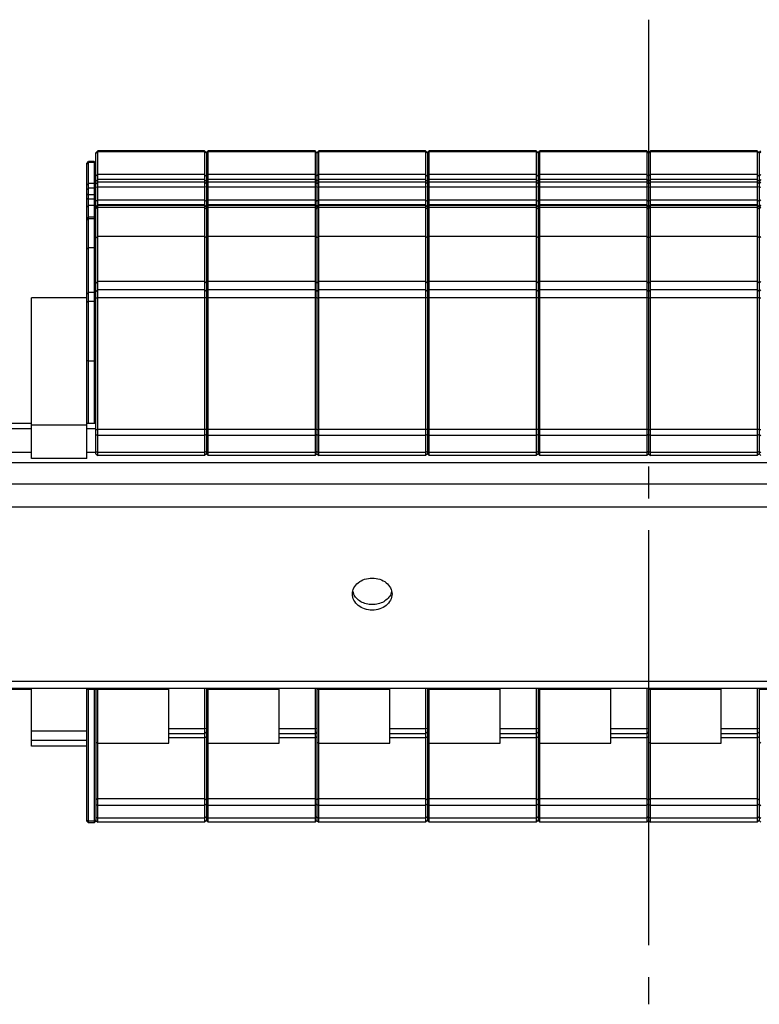
# Model space of a CAD drawing. Units: millimetres. Extents: x 0 to 420, y 0 to 297.
# Drawn here: x 107 to 147, y 209 to 262 of the extents above; entities that cross this region are included whole.
import ezdxf

# ---------------------------------------------------------------- set-up
doc = ezdxf.new("R2010")
doc.units = ezdxf.units.MM
doc.header["$LTSCALE"] = 23.1
doc.linetypes.add('CENTER', pattern=[0.6, 0.375, -0.075, 0.075, -0.075])
doc.layers.get('0').update_dxf_attribs({"linetype": 'CONTINUOUS'})
for name, color, linetype in [('BEZUGSACHSEN', 7, 'CONTINUOUS'), ('BG_STARTBEZUEGE', 7, 'CONTINUOUS'), ('FASEN', 7, 'CONTINUOUS')]:
    doc.layers.add(name, color=color, linetype=linetype)

msp = doc.modelspace()

# ---------------------------------------------------------------- linework, layer by layer
at = {"color": 7, "linetype": 'CONTINUOUS'}
for p, q in [((116.8255, 255.0426), (111.0256, 255.0426)), ((122.8255, 255.0426), (117.0256, 255.0426)), ((128.8255, 255.0426), (123.0256, 255.0426)), ((134.8255, 255.0426), (129.0256, 255.0426)), ((140.8255, 255.0426), (135.0256, 255.0426)), ((146.8255, 255.0426), (141.0256, 255.0426)), ((110.8255, 254.4584), (110.5256, 254.4584)), ((116.8255, 252.1104), (111.0256, 252.1104)), ((122.8255, 252.1104), (117.0256, 252.1104)), ((128.8255, 252.1104), (123.0256, 252.1104)), ((134.8255, 252.1104), (129.0256, 252.1104)), ((140.8255, 252.1104), (135.0256, 252.1104)), ((146.8255, 252.1104), (141.0256, 252.1104)), ((110.8255, 251.4367), (110.5256, 251.4367)), ((107.4256, 238.3373), (107.4256, 247.0641)), ((110.4256, 247.0641), (107.4256, 247.0641)), ((110.4256, 238.3373), (110.4256, 241.5389)), ((91.2613, 240.2666), (107.4256, 240.2666)), ((110.4256, 240.1576), (107.4256, 240.1576)), ((110.4256, 240.2666), (110.9256, 240.2666)), ((91.2613, 239.9727), (107.4256, 239.9727)), ((110.4256, 239.9727), (110.9256, 239.9727)), ((116.8255, 238.4995), (111.0256, 238.4995)), ((122.8255, 238.4995), (117.0256, 238.4995)), ((128.8255, 238.4995), (123.0256, 238.4995)), ((134.8255, 238.4995), (129.0256, 238.4995)), ((140.8255, 238.4995), (135.0256, 238.4995)), ((146.8255, 238.4995), (141.0256, 238.4995)), ((110.4256, 238.3373), (107.4256, 238.3373)), ((93.2756, 225.8798), (188.5756, 225.8798)), ((93.2756, 225.8149), (107.4256, 225.8149)), ((107.4256, 222.7241), (107.4256, 225.8798)), ((110.4256, 222.7241), (110.4256, 225.8798)), ((110.4256, 225.8149), (114.8756, 225.8149)), ((114.8756, 222.8896), (114.8756, 225.8798)), ((116.9256, 225.8149), (120.8756, 225.8149)), ((120.8756, 222.8896), (120.8756, 225.8798)), ((122.9256, 225.8149), (126.8756, 225.8149)), ((126.8756, 222.8896), (126.8756, 225.8798)), ((128.9256, 225.8149), (132.8756, 225.8149)), ((132.8756, 222.8896), (132.8756, 225.8798)), ((134.9256, 225.8149), (138.8756, 225.8149)), ((138.8756, 222.8896), (138.8756, 225.8798)), ((140.9256, 225.8149), (144.8756, 225.8149)), ((144.8756, 222.8896), (144.8756, 225.8798)), ((146.9256, 225.8149), (150.8756, 225.8149)), ((110.4256, 223.5403), (107.4256, 223.5403)), ((110.4256, 223.0274), (107.4256, 223.0274)), ((116.8255, 223.4012), (114.8756, 223.4012)), ((122.8255, 223.4012), (120.8756, 223.4012)), ((128.8255, 223.4012), (126.8756, 223.4012)), ((134.8255, 223.4012), (132.8756, 223.4012)), ((140.8255, 223.4012), (138.8756, 223.4012)), ((146.8255, 223.4012), (144.8756, 223.4012)), ((110.4256, 222.7241), (107.4256, 222.7241)), ((110.8255, 218.556), (110.5256, 218.556)), ((116.8256, 218.5953), (111.0255, 218.5953)), ((122.8256, 218.5953), (117.0255, 218.5953)), ((128.8256, 218.5953), (123.0255, 218.5953)), ((134.8256, 218.5953), (129.0255, 218.5953)), ((140.8256, 218.5953), (135.0255, 218.5953)), ((146.8256, 218.5953), (141.0255, 218.5953))]:
    msp.add_line(p, q, dxfattribs=at)
at = {"color": 9, "linetype": 'CONTINUOUS'}
for p, q in [((90.4306, 238.6783), (107.4256, 238.6783)), ((110.4256, 238.6783), (110.9256, 238.6783)), ((90.4256, 238.1196), (191.4256, 238.1196)), ((93.2756, 236.9734), (188.5756, 236.9734)), ((93.2756, 235.7163), (188.5756, 235.7163)), ((93.2756, 226.2508), (188.5756, 226.2508))]:
    msp.add_line(p, q, dxfattribs=at)
at = {"layer": 'BEZUGSACHSEN', "color": 7, "linetype": 'CONTINUOUS'}
for centre, radius, start, end in [((125.5883, 231.2843), 0.7385, 192.03742, 202.37166), ((125.6122, 231.2935), 0.7641, 202.33268, 203.39), ((126.239, 231.2935), 0.7641, 336.61, 337.66732), ((126.2628, 231.2843), 0.7385, 337.62834, 347.96258)]:
    msp.add_arc(centre, radius, start, end, dxfattribs=at)
for points, knots in [([(124.8506, 230.9835), (124.8506, 231.0978), (124.9116, 231.3371), (125.1586, 231.6243), (125.5135, 231.8106), (125.7867, 231.8532), (125.9256, 231.8532)], [0, 0, 0, 0, 0.2252144, 0.4656786, 0.7261858, 1, 1, 1, 1]), ([(125.9256, 231.8532), (126.0644, 231.8532), (126.3376, 231.8106), (126.6925, 231.6243), (126.9395, 231.3371), (127.0006, 231.0978), (127.0006, 230.9835)], [0, 0, 0, 0, 0.2738142, 0.5343214, 0.7747856, 1, 1, 1, 1]), ([(125.9256, 230.1138), (125.7867, 230.1138), (125.5135, 230.1564), (125.1586, 230.3427), (124.9116, 230.63), (124.8506, 230.8693), (124.8506, 230.9835)], [0, 0, 0, 0, 0.2738142, 0.5343214, 0.7747856, 1, 1, 1, 1]), ([(125.9256, 230.4077), (125.8159, 230.4077), (125.5989, 230.4345), (125.3015, 230.5526), (125.0597, 230.7387), (124.9483, 230.9038), (124.9109, 230.9902)], [0, 0, 0, 0, 0.267147, 0.5259521, 0.7706276, 1, 1, 1, 1]), ([(126.9402, 230.9902), (126.9028, 230.9038), (126.7914, 230.7387), (126.5496, 230.5526), (126.2522, 230.4345), (126.0352, 230.4077), (125.9256, 230.4077)], [0, 0, 0, 0, 0.2293724, 0.4740479, 0.732853, 1, 1, 1, 1]), ([(127.0006, 230.9835), (127.0006, 230.8693), (126.9395, 230.63), (126.6925, 230.3427), (126.3376, 230.1564), (126.0644, 230.1138), (125.9256, 230.1138)], [0, 0, 0, 0, 0.2252144, 0.4656786, 0.7261858, 1, 1, 1, 1])]:
    msp.add_open_spline(points, degree=3, knots=knots, dxfattribs=at)
at = {"layer": 'BG_STARTBEZUEGE', "color": 7, "linetype": 'CENTER'}
msp.add_line((140.9256, 262.1642), (140.9256, 208.7123), dxfattribs=at)
at = {"layer": 'FASEN', "color": 7, "linetype": 'CONTINUOUS'}
for p, q in [((110.9256, 254.9425), (111.0256, 255.0426)), ((111.0256, 238.4995), (111.0256, 255.0426)), ((116.8255, 255.0426), (116.8255, 238.4995)), ((116.9256, 254.9425), (116.8255, 255.0426)), ((116.9256, 254.9425), (117.0256, 255.0426)), ((117.0256, 238.4995), (117.0256, 255.0426)), ((122.8255, 255.0426), (122.8255, 238.4995)), ((122.9256, 254.9425), (122.8255, 255.0426)), ((122.9256, 254.9425), (123.0256, 255.0426)), ((123.0256, 238.4995), (123.0256, 255.0426)), ((128.8255, 255.0426), (128.8255, 238.4995)), ((128.9256, 254.9425), (128.8255, 255.0426)), ((128.9256, 254.9425), (129.0256, 255.0426)), ((129.0256, 238.4995), (129.0256, 255.0426)), ((134.8255, 255.0426), (134.8255, 238.4995)), ((134.9256, 254.9425), (134.8255, 255.0426)), ((134.9256, 254.9425), (135.0256, 255.0426)), ((135.0256, 238.4995), (135.0256, 255.0426)), ((140.8255, 255.0426), (140.8255, 238.4995)), ((140.9256, 254.9425), (140.8255, 255.0426)), ((140.9256, 254.9425), (141.0256, 255.0426)), ((141.0256, 238.4995), (141.0256, 255.0426)), ((146.8255, 255.0426), (146.8255, 238.4995)), ((146.9256, 254.9425), (146.8255, 255.0426)), ((146.9256, 254.9425), (147.0256, 255.0426)), ((110.4256, 254.3584), (110.5256, 254.4584)), ((110.5256, 240.2666), (110.5256, 254.4584)), ((110.8255, 254.4584), (110.8256, 240.2666)), ((110.9256, 254.3584), (110.8255, 254.4584)), ((110.9256, 238.5995), (110.9256, 254.9425)), ((116.9256, 254.9425), (116.9256, 238.5995)), ((122.9256, 254.9425), (122.9256, 238.5995)), ((128.9256, 254.9425), (128.9256, 238.5995)), ((134.9256, 254.9425), (134.9256, 238.5995)), ((140.9256, 254.9425), (140.9256, 238.5995)), ((146.9256, 254.9425), (146.9256, 238.5995)), ((110.4256, 241.5389), (110.4256, 254.3583)), ((111.0256, 253.7588), (110.9256, 253.6675)), ((111.0256, 253.4808), (110.9256, 253.3883)), ((116.8256, 253.7588), (111.0256, 253.7588)), ((116.8256, 253.4808), (111.0256, 253.4808)), ((116.8256, 253.7588), (116.9256, 253.6675)), ((116.8256, 253.4808), (116.9256, 253.3883)), ((117.0256, 253.7588), (116.9256, 253.6675)), ((117.0256, 253.4808), (116.9256, 253.3883)), ((122.8256, 253.7588), (117.0256, 253.7588)), ((122.8256, 253.4808), (117.0256, 253.4808)), ((122.8256, 253.7588), (122.9256, 253.6675)), ((122.8256, 253.4808), (122.9256, 253.3883)), ((123.0256, 253.7588), (122.9256, 253.6675)), ((123.0256, 253.4808), (122.9256, 253.3883)), ((128.8256, 253.7588), (123.0256, 253.7588)), ((128.8256, 253.4808), (123.0256, 253.4808)), ((128.8256, 253.7588), (128.9256, 253.6675)), ((128.8256, 253.4808), (128.9256, 253.3883)), ((129.0256, 253.7588), (128.9256, 253.6675)), ((129.0256, 253.4808), (128.9256, 253.3883)), ((134.8256, 253.7588), (129.0256, 253.7588)), ((134.8256, 253.4808), (129.0256, 253.4808)), ((134.8256, 253.7588), (134.9256, 253.6675)), ((134.8256, 253.4808), (134.9256, 253.3883)), ((135.0256, 253.7588), (134.9256, 253.6675)), ((135.0256, 253.4808), (134.9256, 253.3883)), ((140.8256, 253.7588), (135.0256, 253.7588)), ((140.8256, 253.4808), (135.0256, 253.4808)), ((140.8256, 253.7588), (140.9256, 253.6675)), ((140.8256, 253.4808), (140.9256, 253.3883)), ((141.0256, 253.7588), (140.9256, 253.6675)), ((141.0256, 253.4808), (140.9256, 253.3883)), ((146.8256, 253.7588), (141.0256, 253.7588)), ((146.8256, 253.4808), (141.0256, 253.4808)), ((146.8256, 253.7588), (146.9256, 253.6675)), ((146.8256, 253.4808), (146.9256, 253.3883)), ((147.0256, 253.7588), (146.9256, 253.6675)), ((147.0256, 253.4808), (146.9256, 253.3883)), ((110.5256, 253.2751), (110.4256, 253.1838)), ((110.8256, 253.2751), (110.5256, 253.2751)), ((110.8256, 253.2751), (110.9256, 253.1838)), ((111.0256, 252.3637), (110.9256, 252.314)), ((116.8256, 252.3637), (111.0256, 252.3637)), ((116.8256, 252.3637), (116.9256, 252.314)), ((117.0256, 252.3637), (116.9256, 252.314)), ((122.8256, 252.3637), (117.0256, 252.3637)), ((122.8256, 252.3637), (122.9256, 252.314)), ((123.0256, 252.3637), (122.9256, 252.314)), ((128.8256, 252.3637), (123.0256, 252.3637)), ((128.8256, 252.3637), (128.9256, 252.314)), ((129.0256, 252.3637), (128.9256, 252.314)), ((134.8256, 252.3637), (129.0256, 252.3637)), ((134.8256, 252.3637), (134.9256, 252.314)), ((135.0256, 252.3637), (134.9256, 252.314)), ((140.8256, 252.3637), (135.0256, 252.3637)), ((140.8256, 252.3637), (140.9256, 252.314)), ((141.0256, 252.3637), (140.9256, 252.314)), ((146.8256, 252.3637), (141.0256, 252.3637)), ((146.8256, 252.3637), (146.9256, 252.314)), ((147.0256, 252.3637), (146.9256, 252.314)), ((110.9256, 252.0104), (111.0256, 252.1104)), ((111.0256, 251.9732), (110.9256, 251.8943)), ((116.8256, 251.9732), (111.0256, 251.9732)), ((116.9256, 252.0104), (116.8255, 252.1104)), ((116.8256, 251.9732), (116.9256, 251.8943)), ((116.9256, 252.0104), (117.0256, 252.1104)), ((117.0256, 251.9732), (116.9256, 251.8943)), ((122.8256, 251.9732), (117.0256, 251.9732)), ((122.9256, 252.0104), (122.8255, 252.1104)), ((122.8256, 251.9732), (122.9256, 251.8943)), ((122.9256, 252.0104), (123.0256, 252.1104)), ((123.0256, 251.9732), (122.9256, 251.8943)), ((128.8256, 251.9732), (123.0256, 251.9732)), ((128.9256, 252.0104), (128.8255, 252.1104)), ((128.8256, 251.9732), (128.9256, 251.8943)), ((128.9256, 252.0104), (129.0256, 252.1104)), ((129.0256, 251.9732), (128.9256, 251.8943)), ((134.8256, 251.9732), (129.0256, 251.9732)), ((134.9256, 252.0104), (134.8255, 252.1104)), ((134.8256, 251.9732), (134.9256, 251.8943)), ((134.9256, 252.0104), (135.0256, 252.1104)), ((135.0256, 251.9732), (134.9256, 251.8943)), ((140.8256, 251.9732), (135.0256, 251.9732)), ((140.9256, 252.0104), (140.8255, 252.1104)), ((140.8256, 251.9732), (140.9256, 251.8943)), ((140.9256, 252.0104), (141.0256, 252.1104)), ((141.0256, 251.9732), (140.9256, 251.8943)), ((146.8256, 251.9732), (141.0256, 251.9732)), ((146.9256, 252.0104), (146.8255, 252.1104)), ((146.8256, 251.9732), (146.9256, 251.8943)), ((146.9256, 252.0104), (147.0256, 252.1104)), ((147.0256, 251.9732), (146.9256, 251.8943)), ((110.4256, 251.3367), (110.5256, 251.4367)), ((110.9256, 251.3367), (110.8255, 251.4367)), ((110.5256, 246.8645), (110.4256, 246.808)), ((110.8256, 246.8645), (110.5256, 246.8645)), ((110.8256, 246.8645), (110.9256, 246.808)), ((110.5256, 243.624), (110.4256, 243.6566)), ((110.8256, 243.624), (110.5256, 243.624)), ((110.8256, 243.624), (110.9256, 243.6566)), ((110.9256, 238.5995), (111.0256, 238.4995)), ((116.9256, 238.5995), (116.8255, 238.4995)), ((116.9256, 238.5995), (117.0256, 238.4995)), ((122.9256, 238.5995), (122.8255, 238.4995)), ((122.9256, 238.5995), (123.0256, 238.4995)), ((128.9256, 238.5995), (128.8255, 238.4995)), ((128.9256, 238.5995), (129.0256, 238.4995)), ((134.9256, 238.5995), (134.8255, 238.4995)), ((134.9256, 238.5995), (135.0256, 238.4995)), ((140.9256, 238.5995), (140.8255, 238.4995)), ((140.9256, 238.5995), (141.0256, 238.4995)), ((146.9256, 238.5995), (146.8255, 238.4995)), ((146.9256, 238.5995), (147.0256, 238.4995)), ((110.5256, 218.556), (110.5256, 225.8149)), ((110.8256, 225.8149), (110.8255, 218.556)), ((110.9256, 225.8149), (110.9256, 218.656)), ((111.0255, 218.5953), (111.0256, 225.8149)), ((116.8255, 225.8798), (116.8256, 218.5953)), ((116.9256, 225.8798), (116.9256, 218.6953)), ((117.0255, 218.5953), (117.0256, 225.8149)), ((122.8255, 225.8798), (122.8256, 218.5953)), ((122.9256, 225.8798), (122.9256, 218.6953)), ((123.0255, 218.5953), (123.0256, 225.8149)), ((128.8255, 225.8798), (128.8256, 218.5953)), ((128.9256, 225.8798), (128.9256, 218.6953)), ((129.0255, 218.5953), (129.0256, 225.8149)), ((134.8255, 225.8798), (134.8256, 218.5953)), ((134.9256, 225.8798), (134.9256, 218.6953)), ((135.0255, 218.5953), (135.0256, 225.8149)), ((140.8255, 225.8798), (140.8256, 218.5953)), ((140.9256, 225.8798), (140.9256, 218.6953)), ((141.0255, 218.5953), (141.0256, 225.8149)), ((146.8255, 225.8798), (146.8256, 218.5953)), ((146.9256, 225.8798), (146.9256, 218.6953)), ((116.9256, 223.5012), (116.8255, 223.4012)), ((122.9256, 223.5012), (122.8255, 223.4012)), ((128.9256, 223.5012), (128.8255, 223.4012)), ((134.9256, 223.5012), (134.8255, 223.4012)), ((140.9256, 223.5012), (140.8255, 223.4012)), ((146.9256, 223.5012), (146.8255, 223.4012)), ((111.0256, 222.8896), (110.9256, 222.9519)), ((116.8256, 223.1733), (114.8756, 223.1733)), ((116.8256, 223.1733), (116.9256, 223.2422)), ((117.0256, 222.8896), (116.9256, 222.9519)), ((122.8256, 223.1733), (120.8756, 223.1733)), ((122.8256, 223.1733), (122.9256, 223.2422)), ((123.0256, 222.8896), (122.9256, 222.9519)), ((128.8256, 223.1733), (126.8756, 223.1733)), ((128.8256, 223.1733), (128.9256, 223.2422)), ((129.0256, 222.8896), (128.9256, 222.9519)), ((134.8256, 223.1733), (132.8756, 223.1733)), ((134.8256, 223.1733), (134.9256, 223.2422)), ((135.0256, 222.8896), (134.9256, 222.9519)), ((140.8256, 223.1733), (138.8756, 223.1733)), ((140.8256, 223.1733), (140.9256, 223.2422)), ((141.0256, 222.8896), (140.9256, 222.9519)), ((146.8256, 223.1733), (144.8756, 223.1733)), ((146.8256, 223.1733), (146.9256, 223.2422)), ((147.0256, 222.8896), (146.9256, 222.9519)), ((110.4256, 218.656), (110.4256, 222.7241)), ((111.0256, 222.8896), (114.8756, 222.8896)), ((117.0256, 222.8896), (120.8756, 222.8896)), ((123.0256, 222.8896), (126.8756, 222.8896)), ((129.0256, 222.8896), (132.8756, 222.8896)), ((135.0256, 222.8896), (138.8756, 222.8896)), ((141.0256, 222.8896), (144.8756, 222.8896)), ((110.9256, 219.8066), (110.9397, 219.8207)), ((116.8256, 219.8588), (111.0256, 219.8588)), ((116.9256, 219.8066), (116.9114, 219.8207)), ((116.9256, 219.8066), (116.9397, 219.8207)), ((122.8256, 219.8588), (117.0256, 219.8588)), ((122.9256, 219.8066), (122.9114, 219.8207)), ((122.9256, 219.8066), (122.9397, 219.8207)), ((128.8256, 219.8588), (123.0256, 219.8588)), ((128.9256, 219.8066), (128.9114, 219.8207)), ((128.9256, 219.8066), (128.9397, 219.8207)), ((134.8256, 219.8588), (129.0256, 219.8588)), ((134.9256, 219.8066), (134.9114, 219.8207)), ((134.9256, 219.8066), (134.9397, 219.8207)), ((140.8256, 219.8588), (135.0256, 219.8588)), ((140.9256, 219.8066), (140.9114, 219.8207)), ((140.9256, 219.8066), (140.9397, 219.8207)), ((146.8256, 219.8588), (141.0256, 219.8588)), ((146.9256, 219.8066), (146.9114, 219.8207)), ((146.9256, 219.8066), (146.9397, 219.8207)), ((110.4256, 218.656), (110.5256, 218.556)), ((110.9256, 218.656), (110.8255, 218.556)), ((110.9256, 218.6952), (111.0255, 218.5953)), ((116.9256, 218.6952), (116.8256, 218.5953)), ((116.9256, 218.6952), (117.0255, 218.5953)), ((122.9256, 218.6952), (122.8256, 218.5953)), ((122.9256, 218.6952), (123.0255, 218.5953)), ((128.9256, 218.6952), (128.8256, 218.5953)), ((128.9256, 218.6952), (129.0255, 218.5953)), ((134.9256, 218.6952), (134.8256, 218.5953)), ((134.9256, 218.6952), (135.0255, 218.5953)), ((140.9256, 218.6952), (140.8256, 218.5953)), ((140.9256, 218.6952), (141.0255, 218.5953)), ((146.9256, 218.6952), (146.8256, 218.5953)), ((146.9256, 218.6952), (147.0255, 218.5953))]:
    msp.add_line(p, q, dxfattribs=at)
at = {"layer": 'FASEN', "color": 9, "linetype": 'CONTINUOUS'}
for p, q in [((110.9256, 254.9139), (111.0256, 254.9948)), ((116.8256, 254.9948), (111.0256, 254.9948)), ((116.9256, 254.9139), (116.8256, 254.9948)), ((116.9256, 254.9139), (117.0256, 254.9948)), ((122.8256, 254.9948), (117.0256, 254.9948)), ((122.9256, 254.9139), (122.8256, 254.9948)), ((122.9256, 254.9139), (123.0256, 254.9948)), ((128.8256, 254.9948), (123.0256, 254.9948)), ((128.9256, 254.9139), (128.8256, 254.9948)), ((128.9256, 254.9139), (129.0256, 254.9948)), ((134.8256, 254.9948), (129.0256, 254.9948)), ((134.9256, 254.9139), (134.8256, 254.9948)), ((134.9256, 254.9139), (135.0256, 254.9948)), ((140.8256, 254.9948), (135.0256, 254.9948)), ((140.9256, 254.9139), (140.8256, 254.9948)), ((140.9256, 254.9139), (141.0256, 254.9948)), ((146.8256, 254.9948), (141.0256, 254.9948)), ((146.9256, 254.9139), (146.8256, 254.9948)), ((146.9256, 254.9139), (147.0256, 254.9948)), ((110.4256, 254.3297), (110.5256, 254.4106)), ((110.8256, 254.4106), (110.5256, 254.4106)), ((110.9256, 254.3297), (110.8256, 254.4106)), ((110.4256, 252.9275), (110.5256, 253.0237)), ((110.8256, 253.0237), (110.5256, 253.0237)), ((110.9256, 252.9275), (110.8256, 253.0237)), ((110.9256, 253.2561), (111.0256, 253.3418)), ((110.9256, 253.0989), (111.0256, 253.0798)), ((116.8256, 253.3418), (111.0256, 253.3418)), ((116.8256, 253.0798), (111.0256, 253.0798)), ((116.9256, 253.2561), (116.8256, 253.3418)), ((116.9256, 253.0989), (116.8256, 253.0798)), ((116.9256, 253.2561), (117.0256, 253.3418)), ((116.9256, 253.0989), (117.0256, 253.0798)), ((122.8256, 253.3418), (117.0256, 253.3418)), ((122.8256, 253.0798), (117.0256, 253.0798)), ((122.9256, 253.2561), (122.8256, 253.3418)), ((122.9256, 253.0989), (122.8256, 253.0798)), ((122.9256, 253.2561), (123.0256, 253.3418)), ((122.9256, 253.0989), (123.0256, 253.0798)), ((128.8256, 253.3418), (123.0256, 253.3418)), ((128.8256, 253.0798), (123.0256, 253.0798)), ((128.9256, 253.2561), (128.8256, 253.3418)), ((128.9256, 253.0989), (128.8256, 253.0798)), ((128.9256, 253.2561), (129.0256, 253.3418)), ((128.9256, 253.0989), (129.0256, 253.0798)), ((134.8256, 253.3418), (129.0256, 253.3418)), ((134.8256, 253.0798), (129.0256, 253.0798)), ((134.9256, 253.2561), (134.8256, 253.3418)), ((134.9256, 253.0989), (134.8256, 253.0798)), ((134.9256, 253.2561), (135.0256, 253.3418)), ((134.9256, 253.0989), (135.0256, 253.0798)), ((140.8256, 253.3418), (135.0256, 253.3418)), ((140.8256, 253.0798), (135.0256, 253.0798)), ((140.9256, 253.2561), (140.8256, 253.3418)), ((140.9256, 253.0989), (140.8256, 253.0798)), ((140.9256, 253.2561), (141.0256, 253.3418)), ((140.9256, 253.0989), (141.0256, 253.0798)), ((146.8256, 253.3418), (141.0256, 253.3418)), ((146.8256, 253.0798), (141.0256, 253.0798)), ((146.9256, 253.2561), (146.8256, 253.3418)), ((146.9256, 253.0989), (146.8256, 253.0798)), ((146.9256, 253.2561), (147.0256, 253.3418)), ((146.9256, 253.0989), (147.0256, 253.0798)), ((110.4256, 252.7061), (110.5256, 252.6546)), ((110.4256, 252.4711), (110.5256, 252.4196)), ((110.8256, 252.6546), (110.5256, 252.6546)), ((110.8256, 252.4196), (110.5256, 252.4196)), ((110.9256, 252.7061), (110.8256, 252.6546)), ((110.9256, 252.4711), (110.8256, 252.4196)), ((110.4256, 251.9908), (110.5256, 252.0765)), ((110.8256, 252.0765), (110.5256, 252.0765)), ((110.9256, 251.9908), (110.8256, 252.0765)), ((110.9256, 251.989), (111.0256, 252.0747)), ((116.8256, 252.0747), (111.0256, 252.0747)), ((116.9256, 251.989), (116.8256, 252.0747)), ((116.9256, 251.989), (117.0256, 252.0747)), ((122.8256, 252.0747), (117.0256, 252.0747)), ((122.9256, 251.989), (122.8256, 252.0747)), ((122.9256, 251.989), (123.0256, 252.0747)), ((128.8256, 252.0747), (123.0256, 252.0747)), ((128.9256, 251.989), (128.8256, 252.0747)), ((128.9256, 251.989), (129.0256, 252.0747)), ((134.8256, 252.0747), (129.0256, 252.0747)), ((134.9256, 251.989), (134.8256, 252.0747)), ((134.9256, 251.989), (135.0256, 252.0747)), ((140.8256, 252.0747), (135.0256, 252.0747)), ((140.9256, 251.989), (140.8256, 252.0747)), ((140.9256, 251.989), (141.0256, 252.0747)), ((146.8256, 252.0747), (141.0256, 252.0747)), ((146.9256, 251.989), (146.8256, 252.0747)), ((146.9256, 251.989), (147.0256, 252.0747)), ((110.4256, 251.2909), (110.5256, 251.3604)), ((110.8256, 251.3604), (110.5256, 251.3604)), ((110.9256, 251.2909), (110.8256, 251.3604)), ((110.9256, 250.3188), (111.0256, 250.3882)), ((116.8256, 250.3882), (111.0256, 250.3882)), ((116.9256, 250.3188), (116.8256, 250.3882)), ((116.9256, 250.3188), (117.0256, 250.3882)), ((122.8256, 250.3882), (117.0256, 250.3882)), ((122.9256, 250.3188), (122.8256, 250.3882)), ((122.9256, 250.3188), (123.0256, 250.3882)), ((128.8256, 250.3882), (123.0256, 250.3882)), ((128.9256, 250.3188), (128.8256, 250.3882)), ((128.9256, 250.3188), (129.0256, 250.3882)), ((134.8256, 250.3882), (129.0256, 250.3882)), ((134.9256, 250.3188), (134.8256, 250.3882)), ((134.9256, 250.3188), (135.0256, 250.3882)), ((140.8256, 250.3882), (135.0256, 250.3882)), ((140.9256, 250.3188), (140.8256, 250.3882)), ((140.9256, 250.3188), (141.0256, 250.3882)), ((146.8256, 250.3882), (141.0256, 250.3882)), ((146.9256, 250.3188), (146.8256, 250.3882)), ((146.9256, 250.3188), (147.0256, 250.3882)), ((110.4256, 249.7179), (110.5256, 249.7874)), ((110.8256, 249.7874), (110.5256, 249.7874)), ((110.9256, 249.7179), (110.8256, 249.7874)), ((110.9256, 247.8649), (111.0256, 247.9506)), ((110.9256, 247.4128), (111.0256, 247.4985)), ((116.8256, 247.9506), (111.0256, 247.9506)), ((116.8256, 247.4985), (111.0256, 247.4985)), ((116.9256, 247.8649), (116.8256, 247.9506)), ((116.9256, 247.4128), (116.8256, 247.4985)), ((116.9256, 247.8649), (117.0256, 247.9506)), ((116.9256, 247.4128), (117.0256, 247.4985)), ((122.8256, 247.9506), (117.0256, 247.9506)), ((122.8256, 247.4985), (117.0256, 247.4985)), ((122.9256, 247.8649), (122.8256, 247.9506)), ((122.9256, 247.4128), (122.8256, 247.4985)), ((122.9256, 247.8649), (123.0256, 247.9506)), ((122.9256, 247.4128), (123.0256, 247.4985)), ((128.8256, 247.9506), (123.0256, 247.9506)), ((128.8256, 247.4985), (123.0256, 247.4985)), ((128.9256, 247.8649), (128.8256, 247.9506)), ((128.9256, 247.4128), (128.8256, 247.4985)), ((128.9256, 247.8649), (129.0256, 247.9506)), ((128.9256, 247.4128), (129.0256, 247.4985)), ((134.8256, 247.9506), (129.0256, 247.9506)), ((134.8256, 247.4985), (129.0256, 247.4985)), ((134.9256, 247.8649), (134.8256, 247.9506)), ((134.9256, 247.4128), (134.8256, 247.4985)), ((134.9256, 247.8649), (135.0256, 247.9506)), ((134.9256, 247.4128), (135.0256, 247.4985)), ((140.8256, 247.9506), (135.0256, 247.9506)), ((140.8256, 247.4985), (135.0256, 247.4985)), ((140.9256, 247.8649), (140.8256, 247.9506)), ((140.9256, 247.4128), (140.8256, 247.4985)), ((140.9256, 247.8649), (141.0256, 247.9506)), ((140.9256, 247.4128), (141.0256, 247.4985)), ((146.8256, 247.9506), (141.0256, 247.9506)), ((146.8256, 247.4985), (141.0256, 247.4985)), ((146.9256, 247.8649), (146.8256, 247.9506)), ((146.9256, 247.4128), (146.8256, 247.4985)), ((146.9256, 247.8649), (147.0256, 247.9506)), ((146.9256, 247.4128), (147.0256, 247.4985)), ((110.4256, 247.264), (110.5256, 247.3497)), ((110.8256, 247.3497), (110.5256, 247.3497)), ((110.9256, 247.264), (110.8256, 247.3497)), ((110.9256, 247.069), (111.0256, 247.0688)), ((116.9256, 247.069), (111.0256, 247.0688)), ((116.9256, 247.069), (117.0256, 247.0688)), ((122.9256, 247.069), (117.0256, 247.0688)), ((122.9256, 247.069), (123.0256, 247.0688)), ((128.9256, 247.069), (123.0256, 247.0688)), ((128.9256, 247.069), (129.0256, 247.0688)), ((134.9256, 247.069), (129.0256, 247.0688)), ((134.9256, 247.069), (135.0256, 247.0688)), ((140.9256, 247.069), (135.0256, 247.0688)), ((140.9256, 247.069), (141.0256, 247.0688)), ((146.9256, 247.069), (141.0256, 247.0688)), ((146.9256, 247.069), (147.0256, 247.0688)), ((110.9256, 239.917), (111.0256, 239.9168)), ((110.9256, 239.6536), (111.0256, 239.5948)), ((116.9256, 239.917), (111.0256, 239.9168)), ((116.8256, 239.5948), (111.0256, 239.5948)), ((116.9256, 239.6536), (116.8256, 239.5948)), ((116.9256, 239.917), (117.0256, 239.9168)), ((116.9256, 239.6536), (117.0256, 239.5948)), ((122.9256, 239.917), (117.0256, 239.9168)), ((122.8256, 239.5948), (117.0256, 239.5948)), ((122.9256, 239.6536), (122.8256, 239.5948)), ((122.9256, 239.917), (123.0256, 239.9168)), ((122.9256, 239.6536), (123.0256, 239.5948)), ((128.9256, 239.917), (123.0256, 239.9168)), ((128.8256, 239.5948), (123.0256, 239.5948)), ((128.9256, 239.6536), (128.8256, 239.5948)), ((128.9256, 239.917), (129.0256, 239.9168)), ((128.9256, 239.6536), (129.0256, 239.5948)), ((134.9256, 239.917), (129.0256, 239.9168)), ((134.8256, 239.5948), (129.0256, 239.5948)), ((134.9256, 239.6536), (134.8256, 239.5948)), ((134.9256, 239.917), (135.0256, 239.9168)), ((134.9256, 239.6536), (135.0256, 239.5948)), ((140.9256, 239.917), (135.0256, 239.9168)), ((140.8256, 239.5948), (135.0256, 239.5948)), ((140.9256, 239.6536), (140.8256, 239.5948)), ((140.9256, 239.917), (141.0256, 239.9168)), ((140.9256, 239.6536), (141.0256, 239.5948)), ((146.9256, 239.917), (141.0256, 239.9168)), ((146.8256, 239.5948), (141.0256, 239.5948)), ((146.9256, 239.6536), (146.8256, 239.5948)), ((146.9256, 239.917), (147.0256, 239.9168)), ((146.9256, 239.6536), (147.0256, 239.5948)), ((110.9256, 238.7232), (111.0256, 238.6644)), ((116.8256, 238.6644), (111.0256, 238.6644)), ((116.9256, 238.7232), (116.8256, 238.6644)), ((116.9256, 238.7232), (117.0256, 238.6644)), ((122.8256, 238.6644), (117.0256, 238.6644)), ((122.9256, 238.7232), (122.8256, 238.6644)), ((122.9256, 238.7232), (123.0256, 238.6644)), ((128.8256, 238.6644), (123.0256, 238.6644)), ((128.9256, 238.7232), (128.8256, 238.6644)), ((128.9256, 238.7232), (129.0256, 238.6644)), ((134.8256, 238.6644), (129.0256, 238.6644)), ((134.9256, 238.7232), (134.8256, 238.6644)), ((134.9256, 238.7232), (135.0256, 238.6644)), ((140.8256, 238.6644), (135.0256, 238.6644)), ((140.9256, 238.7232), (140.8256, 238.6644)), ((140.9256, 238.7232), (141.0256, 238.6644)), ((146.8256, 238.6644), (141.0256, 238.6644)), ((146.9256, 238.7232), (146.8256, 238.6644)), ((146.9256, 238.7232), (147.0256, 238.6644)), ((116.8256, 223.6707), (114.8756, 223.6707)), ((116.9255, 223.6877), (116.8255, 223.6707)), ((122.8256, 223.6707), (120.8756, 223.6707)), ((122.9255, 223.6877), (122.8255, 223.6707)), ((128.8256, 223.6707), (126.8756, 223.6707)), ((128.9255, 223.6877), (128.8255, 223.6707)), ((134.8256, 223.6707), (132.8756, 223.6707)), ((134.9255, 223.6877), (134.8255, 223.6707)), ((140.8256, 223.6707), (138.8756, 223.6707)), ((140.9255, 223.6877), (140.8255, 223.6707)), ((146.8256, 223.6707), (144.8756, 223.6707)), ((146.9255, 223.6877), (146.8255, 223.6707)), ((110.9256, 219.5684), (111.0256, 219.5096)), ((116.8256, 219.5096), (111.0256, 219.5096)), ((116.9256, 219.5684), (116.8256, 219.5096)), ((116.9256, 219.5684), (117.0256, 219.5096)), ((122.8256, 219.5096), (117.0256, 219.5096)), ((122.9256, 219.5684), (122.8256, 219.5096)), ((122.9256, 219.5684), (123.0256, 219.5096)), ((128.8256, 219.5096), (123.0256, 219.5096)), ((128.9256, 219.5684), (128.8256, 219.5096)), ((128.9256, 219.5684), (129.0256, 219.5096)), ((134.8256, 219.5096), (129.0256, 219.5096)), ((134.9256, 219.5684), (134.8256, 219.5096)), ((134.9256, 219.5684), (135.0256, 219.5096)), ((140.8256, 219.5096), (135.0256, 219.5096)), ((140.9256, 219.5684), (140.8256, 219.5096)), ((140.9256, 219.5684), (141.0256, 219.5096)), ((146.8256, 219.5096), (141.0256, 219.5096)), ((146.9256, 219.5684), (146.8256, 219.5096)), ((146.9256, 219.5684), (147.0256, 219.5096)), ((110.4256, 218.7178), (110.5256, 218.6591)), ((110.8256, 218.6591), (110.5256, 218.6591)), ((110.9256, 218.7178), (110.8256, 218.6591)), ((110.9256, 218.8808), (111.0256, 218.822)), ((116.8256, 218.822), (111.0256, 218.822)), ((116.9256, 218.8808), (116.8256, 218.822)), ((116.9256, 218.8808), (117.0256, 218.822)), ((122.8256, 218.822), (117.0256, 218.822)), ((122.9256, 218.8808), (122.8256, 218.822)), ((122.9256, 218.8808), (123.0256, 218.822)), ((128.8256, 218.822), (123.0256, 218.822)), ((128.9256, 218.8808), (128.8256, 218.822)), ((128.9256, 218.8808), (129.0256, 218.822)), ((134.8256, 218.822), (129.0256, 218.822)), ((134.9256, 218.8808), (134.8256, 218.822)), ((134.9256, 218.8808), (135.0256, 218.822)), ((140.8256, 218.822), (135.0256, 218.822)), ((140.9256, 218.8808), (140.8256, 218.822)), ((140.9256, 218.8808), (141.0256, 218.822)), ((146.8256, 218.822), (141.0256, 218.822)), ((146.9256, 218.8808), (146.8256, 218.822)), ((146.9256, 218.8808), (147.0256, 218.822))]:
    msp.add_line(p, q, dxfattribs=at)
at = {"layer": 'FASEN', "color": 7, "linetype": 'CONTINUOUS'}
for points in [[(111.0256, 219.8588), (111.0175, 219.8575), (110.9868, 219.8511), (110.9562, 219.8372), (110.9397, 219.8207)], [(116.8256, 219.8588), (116.8336, 219.8575), (116.8643, 219.8511), (116.8949, 219.8372), (116.9114, 219.8207)], [(117.0256, 219.8588), (117.0175, 219.8575), (116.9868, 219.8511), (116.9562, 219.8372), (116.9397, 219.8207)], [(122.8256, 219.8588), (122.8336, 219.8575), (122.8643, 219.8511), (122.8949, 219.8372), (122.9114, 219.8207)], [(123.0256, 219.8588), (123.0175, 219.8575), (122.9868, 219.8511), (122.9562, 219.8372), (122.9397, 219.8207)], [(128.8256, 219.8588), (128.8336, 219.8575), (128.8643, 219.8511), (128.8949, 219.8372), (128.9114, 219.8207)], [(129.0256, 219.8588), (129.0175, 219.8575), (128.9868, 219.8511), (128.9562, 219.8372), (128.9397, 219.8207)], [(134.8256, 219.8588), (134.8336, 219.8575), (134.8643, 219.8511), (134.8949, 219.8372), (134.9114, 219.8207)], [(135.0256, 219.8588), (135.0175, 219.8575), (134.9868, 219.8511), (134.9562, 219.8372), (134.9397, 219.8207)], [(140.8256, 219.8588), (140.8336, 219.8575), (140.8643, 219.8511), (140.8949, 219.8372), (140.9114, 219.8207)], [(141.0256, 219.8588), (141.0175, 219.8575), (140.9868, 219.8511), (140.9562, 219.8372), (140.9397, 219.8207)], [(146.8256, 219.8588), (146.8336, 219.8575), (146.8643, 219.8511), (146.8949, 219.8372), (146.9114, 219.8207)]]:
    msp.add_open_spline(points, degree=3, knots=[0, 0, 0, 0, 0.2590833, 1, 1, 1, 1], dxfattribs=at)

doc.saveas('drawing.dxf')
